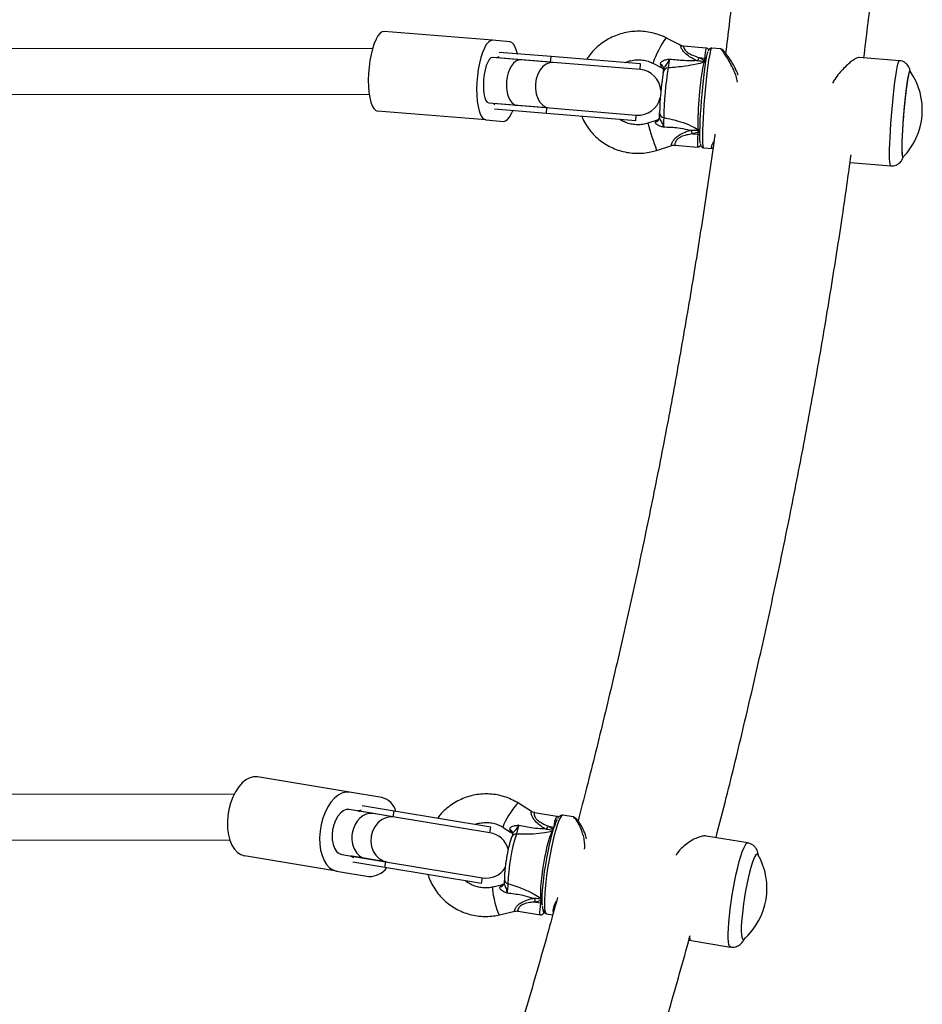
# Model space of a CAD drawing. Units: millimetres. Extents: x 0 to 14943, y 0 to 12987.
# Drawn here: x 11239 to 11555, y 6594 to 6940 of the extents above; entities that cross this region are included whole.
import ezdxf

# ---------------------------------------------------------------- set-up
doc = ezdxf.new("R2010")
doc.units = ezdxf.units.MM

msp = doc.modelspace()

# ---------------------------------------------------------------- linework, layer by layer
at = {"color": 7, "linetype": 'Continuous', "lineweight": 25, "ltscale": 50}
for p, q in [((11404.42, 6932.3), (11366.46, 6935.4)), ((11410.5, 6931.8), (11404.42, 6932.3)), ((11470.28, 6930.56), (11465.37, 6933.1)), ((11362.37, 6929.38), (11102.36, 6929.29)), ((11424.95, 6926.61), (11406.79, 6928.09)), ((11479.32, 6929.61), (11471.38, 6930.26)), ((11484.37, 6929.28), (11481.22, 6929.54)), ((11414.24, 6925.48), (11404.39, 6926.28)), ((11424.79, 6924.62), (11406.1, 6926.14)), ((11425.67, 6924.55), (11414.24, 6925.48)), ((11424.79, 6924.62), (11424.95, 6926.61)), ((11456.28, 6924.05), (11424.95, 6926.61)), ((11456.12, 6922.06), (11425.67, 6924.55)), ((11456.12, 6922.06), (11456.28, 6924.05)), ((11460.79, 6924.21), (11463.51, 6922.81)), ((11476.86, 6926.24), (11478.7, 6925.28)), ((11476.86, 6926.24), (11478.78, 6926.08)), ((11478.41, 6924.55), (11478.64, 6924.84)), ((11478.64, 6924.84), (11478.71, 6924.84)), ((11478.7, 6925.28), (11478.78, 6926.08)), ((11546.98, 6925.17), (11532.86, 6926.32)), ((11550.66, 6921.55), (11550.63, 6921.56)), ((11102.21, 6913.29), (11361.22, 6913.38)), ((11403.08, 6910.34), (11412.93, 6909.53)), ((11423.49, 6908.67), (11404.8, 6910.2)), ((11402.14, 6904.39), (11364.17, 6907.5)), ((11423.32, 6906.68), (11405.16, 6908.16)), ((11412.93, 6909.53), (11424.36, 6908.6)), ((11423.32, 6906.68), (11423.49, 6908.67)), ((11454.65, 6904.12), (11423.32, 6906.68)), ((11424.36, 6908.6), (11454.81, 6906.11)), ((11402.14, 6904.39), (11408.22, 6903.9)), ((11454.65, 6904.12), (11454.81, 6906.11)), ((11461.78, 6904.19), (11458.87, 6903.25)), ((11476.47, 6900.14), (11474.48, 6899.5)), ((11474.48, 6899.5), (11476.4, 6899.35)), ((11476.49, 6900.6), (11476.33, 6901.1)), ((11476.4, 6899.35), (11476.47, 6900.14)), ((11476.56, 6900.59), (11476.49, 6900.6)), ((11461.93, 6893.73), (11467.21, 6895.42)), ((11468.34, 6895.55), (11476.29, 6894.9)), ((11478.37, 6894.65), (11481.52, 6894.4)), ((11529.86, 6889.52), (11529.83, 6889.48)), ((11529.83, 6889.44), (11543.97, 6888.29)), ((11548.15, 6891.26), (11548.18, 6891.26)), ((11354.37, 6668.74), (11322.05, 6674.08)), ((11365.69, 6666.87), (11354.37, 6668.74)), ((11313.92, 6668.07), (11073.47, 6667.71)), ((11418.13, 6661.97), (11413.5, 6664.88)), ((11362.63, 6661.29), (11354.24, 6662.68)), ((11357.43, 6662.15), (11357.8, 6662.09)), ((11357.8, 6662.09), (11357.83, 6662.29)), ((11369.62, 6660.14), (11357.8, 6662.09)), ((11369.94, 6662.11), (11358.74, 6663.96)), ((11370.18, 6660.05), (11362.63, 6661.29)), ((11369.62, 6660.14), (11369.94, 6662.11)), ((11403.86, 6656.51), (11369.94, 6662.11)), ((11427.01, 6660.28), (11419.19, 6661.57)), ((11403.53, 6654.53), (11370.18, 6660.05)), ((11432.72, 6660.07), (11429.05, 6660.68)), ((11403.53, 6654.53), (11403.86, 6656.51)), ((11408.18, 6656.42), (11410.76, 6654.79)), ((11411.46, 6654.32), (11411.43, 6654.15)), ((11423.99, 6656.86), (11425.74, 6655.75)), ((11423.99, 6656.86), (11425.88, 6656.54)), ((11425.33, 6654.98), (11425.64, 6655.31)), ((11425.74, 6655.75), (11425.88, 6656.54)), ((11073.27, 6651.71), (11312.33, 6652.06)), ((11493.84, 6650.99), (11479.33, 6653.38)), ((11349.81, 6641.11), (11317.48, 6646.45)), ((11351.63, 6646.89), (11360.02, 6645.51)), ((11355.19, 6646.3), (11354.82, 6646.37)), ((11355.16, 6646.1), (11355.19, 6646.3)), ((11367.01, 6644.35), (11355.19, 6646.3)), ((11366.68, 6642.38), (11355.48, 6644.23)), ((11360.02, 6645.51), (11367.57, 6644.26)), ((11366.68, 6642.38), (11367.01, 6644.35)), ((11367.57, 6644.26), (11400.92, 6638.75)), ((11497.18, 6647.09), (11497.15, 6647.09)), ((11349.81, 6641.11), (11361.13, 6639.24)), ((11400.6, 6636.77), (11366.68, 6642.38)), ((11400.6, 6636.77), (11400.92, 6638.75)), ((11407.57, 6636.2), (11404.59, 6635.5)), ((11421.5, 6630.73), (11419.48, 6630.25)), ((11419.48, 6630.25), (11421.37, 6629.94)), ((11421.55, 6631.18), (11421.37, 6631.64)), ((11421.37, 6629.94), (11421.5, 6630.73)), ((11421.62, 6631.17), (11421.55, 6631.18)), ((11421.86, 6631.16), (11421.62, 6631.17)), ((11406.9, 6625.77), (11412.25, 6627.04)), ((11413.37, 6627.07), (11421.19, 6625.78)), ((11423.35, 6626.14), (11425.54, 6625.78)), ((11473.31, 6616.87), (11487.8, 6614.48)), ((11492.2, 6617.1), (11492.23, 6617.09))]:
    msp.add_line(p, q, dxfattribs=at)
at = {"color": 1, "linetype": 'Continuous', "lineweight": 25, "ltscale": 50}
for p, q in [((11425.79, 6655.74), (11425.74, 6655.75)), ((11425.88, 6656.54), (11426.04, 6656.52))]:
    msp.add_line(p, q, dxfattribs=at)
at = {"color": 7, "linetype": 'Continuous', "lineweight": 25, "ltscale": 50, "flags": 128}
for points in [[(11366.46, 6935.4), (11365.74, 6935.27), (11365.01, 6934.76), (11364.29, 6933.89), (11363.6, 6932.68), (11362.95, 6931.16), (11362.37, 6929.37), (11361.87, 6927.37), (11361.47, 6925.21), (11361.16, 6922.95), (11360.98, 6920.65), (11360.91, 6918.36), (11360.96, 6916.16), (11361.12, 6914.11), (11361.41, 6912.26), (11361.8, 6910.65), (11362.28, 6909.34), (11362.85, 6908.37), (11363.49, 6907.75), (11364.17, 6907.5)], [(11404.42, 6932.3), (11403.7, 6932.17), (11402.97, 6931.66), (11402.25, 6930.79), (11401.56, 6929.57), (11400.92, 6928.06), (11400.34, 6926.27), (11399.84, 6924.27), (11399.43, 6922.11), (11399.13, 6919.85), (11398.94, 6917.54), (11398.87, 6915.26), (11398.92, 6913.06), (11399.09, 6911.01), (11399.37, 6909.15), (11399.76, 6907.55), (11400.25, 6906.24), (11400.82, 6905.26), (11401.45, 6904.64), (11402.14, 6904.39)], [(11413.16, 6927.57), (11412.88, 6928.65), (11412.39, 6929.96), (11411.83, 6930.94), (11411.19, 6931.56), (11410.5, 6931.8)], [(11477.23, 6896.29), (11477.19, 6896.65), (11477.12, 6897.6), (11477.1, 6898.86), (11477.1, 6900.41), (11477.15, 6902.21), (11477.23, 6904.22), (11477.34, 6906.4), (11477.48, 6908.7), (11477.65, 6911.08), (11477.85, 6913.48), (11478.07, 6915.85), (11478.3, 6918.15), (11478.54, 6920.32), (11478.79, 6922.31), (11479.04, 6924.09), (11479.28, 6925.61), (11479.52, 6926.85), (11479.73, 6927.77), (11479.93, 6928.35)], [(11404.39, 6926.28), (11403.83, 6926.13), (11403.27, 6925.58), (11402.73, 6924.67), (11402.24, 6923.44), (11401.82, 6921.95), (11401.51, 6920.28), (11401.3, 6918.51), (11401.22, 6916.73), (11401.26, 6915.03), (11401.43, 6913.5), (11401.71, 6912.2), (11402.09, 6911.21), (11402.56, 6910.58), (11403.08, 6910.34)], [(11425.67, 6924.55), (11424.41, 6924.45), (11423.19, 6923.95), (11422.06, 6923.09), (11421.08, 6921.9), (11420.29, 6920.44), (11419.74, 6918.79), (11419.46, 6917.03), (11419.45, 6915.24), (11419.73, 6913.52), (11420.26, 6911.96), (11421.04, 6910.62), (11422.02, 6909.59), (11423.14, 6908.9), (11424.36, 6908.6)], [(11550.18, 6920.36), (11549.96, 6919.3), (11549.72, 6917.93), (11549.49, 6916.3), (11549.24, 6914.43), (11549.01, 6912.37), (11548.78, 6910.18), (11548.57, 6907.89), (11548.38, 6905.57), (11548.21, 6903.27), (11548.07, 6901.05), (11547.96, 6898.95), (11547.89, 6897.02), (11547.85, 6895.32), (11547.85, 6893.87), (11547.89, 6892.72), (11547.96, 6891.89), (11548.07, 6891.4), (11548.2, 6891.26), (11548.26, 6891.29)], [(11550.64, 6921.36), (11550.52, 6921.26), (11550.34, 6920.82), (11550.14, 6920.04), (11549.92, 6918.95), (11549.69, 6917.56), (11549.45, 6915.91), (11549.21, 6914.04), (11548.98, 6911.98), (11548.76, 6909.8), (11548.55, 6907.54), (11548.37, 6905.25), (11548.2, 6902.99), (11548.07, 6900.81), (11547.97, 6898.76), (11547.9, 6896.88), (11547.87, 6895.24), (11547.88, 6893.85), (11547.92, 6892.76), (11547.99, 6891.99), (11548.1, 6891.55), (11548.2, 6891.45)], [(11550.73, 6921.5), (11550.71, 6921.53), (11550.56, 6921.49), (11550.38, 6921.1), (11550.18, 6920.36)], [(11408.22, 6903.9), (11408.94, 6904.03), (11409.67, 6904.54), (11410.39, 6905.41), (11411.08, 6906.63), (11411.53, 6907.64)], [(11322.05, 6674.08), (11320.71, 6674.11), (11319.35, 6673.76), (11318, 6673.04), (11316.7, 6671.97), (11315.48, 6670.59), (11314.38, 6668.92), (11313.42, 6667.01), (11312.64, 6664.93), (11312.06, 6662.71), (11311.68, 6660.43), (11311.52, 6658.15), (11311.59, 6655.92), (11311.88, 6653.81), (11312.39, 6651.88), (11313.1, 6650.17), (11313.98, 6648.74), (11315.03, 6647.63), (11316.21, 6646.86), (11317.48, 6646.45)], [(11354.37, 6668.74), (11353.04, 6668.77), (11351.67, 6668.42), (11350.32, 6667.7), (11349.02, 6666.63), (11347.8, 6665.24), (11346.7, 6663.58), (11345.75, 6661.67), (11344.97, 6659.59), (11344.38, 6657.37), (11344, 6655.09), (11343.85, 6652.8), (11343.92, 6650.58), (11344.21, 6648.47), (11344.71, 6646.53), (11345.42, 6644.83), (11346.31, 6643.4), (11347.36, 6642.29), (11348.53, 6641.52), (11349.81, 6641.11)], [(11354.24, 6662.68), (11353.2, 6662.65), (11352.15, 6662.22), (11351.13, 6661.42), (11350.21, 6660.29), (11349.42, 6658.88), (11348.81, 6657.27), (11348.41, 6655.53), (11348.23, 6653.76), (11348.29, 6652.04), (11348.58, 6650.45), (11349.09, 6649.08), (11349.8, 6648), (11350.66, 6647.26), (11351.63, 6646.89)], [(11370.18, 6660.05), (11368.6, 6660.1), (11367.04, 6659.76), (11365.57, 6659.04), (11364.27, 6657.97), (11363.19, 6656.61), (11362.41, 6655.03), (11361.94, 6653.3), (11361.83, 6651.51), (11362.06, 6649.76), (11362.64, 6648.13), (11363.53, 6646.7), (11364.69, 6645.54), (11366.06, 6644.71), (11367.57, 6644.26)], [(11421.89, 6629.14), (11421.86, 6629.53), (11421.83, 6630.88), (11421.86, 6632.51), (11421.97, 6634.36), (11422.15, 6636.42), (11422.39, 6638.62), (11422.69, 6640.93), (11423.05, 6643.3), (11423.45, 6645.67), (11423.9, 6648), (11424.36, 6650.24), (11424.85, 6652.33), (11425.35, 6654.23), (11425.84, 6655.91), (11426.32, 6657.33), (11426.78, 6658.45), (11427.17, 6659.21)], [(11421.37, 6631.64), (11421.31, 6632.72), (11421.31, 6634.08), (11421.4, 6635.7), (11421.55, 6637.53), (11421.77, 6639.52), (11422.06, 6641.61), (11422.4, 6643.74), (11422.78, 6645.85), (11423.19, 6647.88), (11423.63, 6649.78), (11424.07, 6651.48), (11424.51, 6652.94), (11424.94, 6654.12), (11425.33, 6654.98)], [(11496.69, 6646.78), (11496.3, 6646.15), (11495.87, 6645.18), (11495.42, 6643.91), (11494.94, 6642.36), (11494.46, 6640.57), (11493.99, 6638.59), (11493.53, 6636.44), (11493.11, 6634.2), (11492.71, 6631.91), (11492.37, 6629.62), (11492.08, 6627.39), (11491.85, 6625.27), (11491.69, 6623.31), (11491.6, 6621.56), (11491.58, 6620.05), (11491.63, 6618.83), (11491.76, 6617.91), (11491.96, 6617.33), (11492.22, 6617.1), (11492.53, 6617.21), (11492.55, 6617.22)], [(11497.45, 6646.86), (11497.33, 6647.01), (11497.04, 6647.07), (11496.69, 6646.78)]]:
    msp.add_lwpolyline(points, dxfattribs=at)
at = {"color": 1, "linetype": 'Continuous', "lineweight": 25, "ltscale": 50, "flags": 128}
for points in [[(11465.37, 6933.1), (11465.24, 6933.06), (11464.92, 6932.72), (11464.46, 6932.08), (11463.9, 6931.19), (11463.28, 6930.11), (11462.65, 6928.92), (11462.05, 6927.71), (11461.52, 6926.57), (11461.11, 6925.59), (11460.84, 6924.83), (11460.74, 6924.36), (11460.79, 6924.21)], [(11481.22, 6929.54), (11481.05, 6929.38), (11480.86, 6928.88), (11480.64, 6928.03), (11480.4, 6926.86), (11480.15, 6925.39), (11479.89, 6923.64), (11479.64, 6921.67), (11479.38, 6919.49), (11479.13, 6917.17), (11478.9, 6914.75), (11478.69, 6912.26), (11478.49, 6909.78), (11478.33, 6907.34), (11478.19, 6905), (11478.09, 6902.81), (11478.02, 6900.8), (11477.99, 6899.02), (11477.99, 6897.51), (11478.03, 6896.3), (11478.11, 6895.41), (11478.22, 6894.86), (11478.37, 6894.65), (11478.37, 6894.65)], [(11543.97, 6888.29), (11543.84, 6888.42), (11543.72, 6888.9), (11543.63, 6889.72), (11543.58, 6890.88), (11543.56, 6892.35), (11543.58, 6894.09), (11543.64, 6896.08), (11543.73, 6898.28), (11543.86, 6900.65), (11544.01, 6903.13), (11544.2, 6905.68), (11544.41, 6908.25), (11544.64, 6910.79), (11544.89, 6913.26), (11545.15, 6915.59), (11545.42, 6917.76), (11545.69, 6919.71), (11545.95, 6921.4), (11546.2, 6922.81), (11546.44, 6923.91), (11546.66, 6924.67), (11546.86, 6925.09), (11546.98, 6925.17)], [(11413.49, 6664.88), (11413.23, 6664.8), (11412.8, 6664.41), (11412.21, 6663.73), (11411.53, 6662.83), (11410.79, 6661.77), (11410.06, 6660.63), (11409.39, 6659.48), (11408.82, 6658.42), (11408.4, 6657.53), (11408.17, 6656.87), (11408.13, 6656.49), (11408.18, 6656.42)], [(11429.05, 6660.68), (11428.82, 6660.62), (11428.44, 6660.25), (11428.02, 6659.54), (11427.56, 6658.5), (11427.07, 6657.15), (11426.56, 6655.52), (11426.05, 6653.64), (11425.54, 6651.56), (11425.04, 6649.31), (11424.57, 6646.94), (11424.13, 6644.5), (11423.73, 6642.04), (11423.38, 6639.6), (11423.09, 6637.24), (11422.86, 6635.01), (11422.71, 6632.95), (11422.62, 6631.1), (11422.6, 6629.5), (11422.66, 6628.18), (11422.79, 6627.18), (11422.99, 6626.51), (11423.26, 6626.17), (11423.35, 6626.14)], [(11425.55, 6654.96), (11425.55, 6654.96), (11425.33, 6654.98)], [(11487.8, 6614.48), (11487.77, 6614.49), (11487.48, 6614.75), (11487.26, 6615.37), (11487.11, 6616.32), (11487.03, 6617.59), (11487.02, 6619.16), (11487.08, 6620.99), (11487.22, 6623.05), (11487.43, 6625.3), (11487.71, 6627.69), (11488.04, 6630.19), (11488.43, 6632.73), (11488.87, 6635.27), (11489.34, 6637.76), (11489.84, 6640.15), (11490.37, 6642.4), (11490.9, 6644.46), (11491.43, 6646.3), (11491.94, 6647.86), (11492.44, 6649.14), (11492.9, 6650.09), (11493.33, 6650.71), (11493.7, 6650.98), (11493.84, 6650.99)], [(11406.9, 6625.77), (11406.86, 6625.77), (11406.66, 6626.02), (11406.39, 6626.62), (11406.07, 6627.51), (11405.73, 6628.63), (11405.39, 6629.9), (11405.07, 6631.23), (11404.81, 6632.51), (11404.62, 6633.65), (11404.51, 6634.57), (11404.49, 6635.19), (11404.57, 6635.48), (11404.59, 6635.5)], [(11421.83, 6630.68), (11421.69, 6630.7), (11421.5, 6630.73)], [(11421.19, 6625.78), (11421.18, 6625.78), (11421.06, 6626.04), (11421.02, 6626.66), (11421.07, 6627.58), (11421.18, 6628.71), (11421.37, 6629.94)], [(11422.21, 6627.13), (11422.21, 6627.08), (11422.27, 6626.68), (11422.39, 6626.62), (11422.57, 6626.92), (11422.71, 6627.32)]]:
    msp.add_lwpolyline(points, dxfattribs=at)
at = {"color": 1, "linetype": 'Continuous', "lineweight": 25, "ltscale": 2500}
for centre, radius, start, end in [((11490.33, 6926.11), 11.56, 162.3547, 180.1309), ((11478.5, 6923.52), 1.04, 55.8953, 94.9347), ((11478.03, 6916.91), 8.4, 81.878, 85.4054), ((11478.15, 6918.14), 7.97, 81.2967, 85.491), ((11559.16, 6930.22), 103.85, 195.0488, 200.5679), ((11492.11, 6896.74), 15.92, 170.5876, 186.6322), ((11476.59, 6902.19), 1.12, 256.4048, 297.9458), ((11475.82, 6891.83), 7.54, 80.2663, 85.5724), ((11475.86, 6892.37), 7.8, 80.8854, 85.5216), ((11433.13, 6656.38), 7.25, 147.5171, 178.7216), ((11409.88, 6654.23), 1.58, 3.1037, 66.9252), ((11412.65, 6652.36), 1.67, 85.5621, 156.8935), ((11410.19, 6638.24), 1.62, 183.7948, 257.0764), ((11406.91, 6637.26), 1.68, 276.3038, 337.016), ((11421.72, 6632.68), 1.09, 251.5066, 276.1865), ((11416.68, 6601.51), 28.81, 79.6571, 80.6286)]:
    msp.add_arc(centre, radius, start, end, dxfattribs=at)
at = {"color": 7, "linetype": 'Continuous', "lineweight": 25, "ltscale": 2500}
for centre, radius, start, end in [((11407.19, 6925.14), 1.48, 110.7346, 137.1851), ((11462.9, 6922.39), 1.55, 356.7764, 74.4441), ((11454.13, 6938.14), 25.65, 329.5735, 332.3608), ((11597.04, 6902.2), 120.71, 169.3278, 180.5217), ((11455.46, 6914.08), 8, 4.5636, 85.3279), ((11559.8, 6905.41), 96.83, 170.6961, 179.1535), ((11466.01, 6920.9), 1.77, 91.1633, 174.6822), ((11582.78, 6903.5), 118.37, 170.6804, 179.1691), ((11531.26, 6907.89), 23.75, 315.6849, 34.9709), ((11406.03, 6911.02), 1.48, 213.4707, 239.9211), ((11455.46, 6914.08), 8, 265.3279, 346.0922), ((11464.59, 6906.81), 1.6, 178.9576, 264.2273), ((11461.18, 6905.42), 1.76, 281.1715, 355.5961), ((11312.09, 6847.73), 170.45, 17.6821, 18.1185), ((11363.87, 6660.15), 6.96, 15.4827, 74.878), ((11358.72, 6659.13), 3.29, 95.2119, 113.1533), ((11402.23, 6646.64), 8, 15.5267, 80.6174), ((11405.85, 6668.19), 21.39, 324.577, 328.0011), ((11470.75, 6635.26), 60.94, 162.0629, 178.6841), ((11357.02, 6648.81), 3.29, 228.0815, 246.0229), ((11476.84, 6635.04), 23.75, 311.4007, 29.8341), ((11361.48, 6646.38), 7.15, 267.1946, 324.9142), ((11402.23, 6646.64), 8, 260.6174, 326.5894), ((11392.73, 6624.15), 27.44, 12.8469, 15.5441)]:
    msp.add_arc(centre, radius, start, end, dxfattribs=at)
for centre, major_axis, ratio, start_param, end_param in [((11413.58, 6917.51), (0.65, 7.97), 0.528852, 0, 1.570796), ((11478.54, 6925.63), (-0.1, 3.43), 0.045048, 4.478524, 4.610981), ((11413.58, 6917.51), (0.65, 7.97), 0.528852, 1.570796, 3.141593), ((11476.31, 6900.49), (0.67, 3.36), 0.066436, 4.623565, 4.756022), ((11361.32, 6653.4), (1.3, 7.89), 0.765957, 0, 1.570796), ((11361.32, 6653.4), (1.3, 7.89), 0.765957, 1.570796, 3.141593), ((11421.14, 6630.89), (0.94, 3.3), 0.113841, 4.695996, 4.828454)]:
    msp.add_ellipse(centre, major_axis=major_axis, ratio=ratio, start_param=start_param, end_param=end_param, dxfattribs=at)
at = {"color": 1, "linetype": 'Continuous', "lineweight": 25, "ltscale": 2500}
for centre, major_axis, ratio, start_param, end_param in [((11463.23, 6928.58), (-0.29, 5.77), 0.042417, 2.518507, 3.116994), ((11460.56, 6898.54), (1.24, 5.65), 0.067478, 0.039265, 0.435599), ((11410.98, 6660.56), (0.18, 5.78), 0.105251, 2.576454, 3.079891), ((11405.91, 6630.67), (1.7, 5.53), 0.112801, 0.066263, 0.508146)]:
    msp.add_ellipse(centre, major_axis=major_axis, ratio=ratio, start_param=start_param, end_param=end_param, dxfattribs=at)
at = {"color": 7, "linetype": 'Continuous', "lineweight": 25, "ltscale": 50}
for points, knots in [([(11502.07, 7173.3), (11502.02, 7166.12), (11501.91, 7150.44), (11501.35, 7126.25), (11500.48, 7100.74), (11499.28, 7075.24), (11497.77, 7049.75), (11495.95, 7024.27), (11493.81, 6998.81), (11491.35, 6973.36), (11488.8, 6949.69), (11486.92, 6934.5), (11486.09, 6927.79)], [0, 0, 0, 0, 0.087559, 0.19133, 0.2951, 0.398871, 0.50264, 0.606409, 0.710176, 0.813943, 0.917708, 1, 1, 1, 1]), ([(11534.56, 6926.18), (11535.44, 6933.41), (11537.35, 6949.21), (11539.92, 6973.59), (11542.35, 6999.34), (11544.45, 7025.1), (11546.25, 7050.88), (11547.72, 7076.67), (11548.88, 7102.47), (11549.72, 7128.28), (11550.23, 7151.57), (11550.32, 7166.26), (11550.35, 7172.34)], [0, 0, 0, 0, 0.088355, 0.193064, 0.297772, 0.402478, 0.507183, 0.611887, 0.71659, 0.821292, 0.925993, 1, 1, 1, 1]), ([(11465.37, 6933.1), (11464.9, 6933.32), (11463.66, 6933.93), (11461.53, 6934.68), (11458.99, 6935.25), (11456.39, 6935.51), (11453.78, 6935.46), (11451.2, 6935.09), (11448.67, 6934.42), (11446.25, 6933.44), (11443.96, 6932.18), (11441.84, 6930.66), (11439.92, 6928.88), (11438.43, 6927.18), (11437.7, 6926.02), (11437.42, 6925.59)], [0, 0, 0, 0, 0.049136, 0.131097, 0.213102, 0.295129, 0.377178, 0.459249, 0.54134, 0.623445, 0.705562, 0.787684, 0.869806, 0.951923, 1, 1, 1, 1]), ([(11471.37, 6930.26), (11471.37, 6930.26), (11471.06, 6930.24), (11470.67, 6930.36), (11470.36, 6930.54), (11470.29, 6930.58)], [0, 0, 0, 0, 0.018664, 0.801852, 1, 1, 1, 1]), ([(11480.26, 6928.61), (11480.26, 6928.67), (11480.25, 6928.77), (11480.19, 6928.98), (11480.05, 6929.24), (11479.81, 6929.46), (11479.55, 6929.59), (11479.37, 6929.59), (11479.32, 6929.59)], [0, 0, 0, 0, 0.1826824, 0.3627725, 0.5203386, 0.7068594, 0.9108601, 1, 1, 1, 1]), ([(11481.22, 6929.53), (11481.03, 6929.51), (11480.66, 6929.49), (11480.33, 6929.2), (11480.14, 6928.96), (11480.07, 6928.81), (11480.03, 6928.73)], [0, 0, 0, 0, 0.240301, 0.461908, 0.709403, 1, 1, 1, 1]), ([(11490.51, 6920.14), (11490.38, 6920.47), (11490.01, 6921.43), (11489.27, 6922.89), (11488.35, 6924.52), (11487.41, 6925.97), (11486.56, 6927.18), (11485.85, 6928.11), (11485.38, 6928.65), (11485.1, 6928.94), (11484.88, 6929.09), (11484.66, 6929.25), (11484.42, 6929.26), (11484.37, 6929.26)], [0, 0, 0, 0, 0.0638755, 0.1842172, 0.3156772, 0.4511118, 0.5832716, 0.7125264, 0.8371705, 0.9092459, 0.9516156, 0.9905949, 1, 1, 1, 1]), ([(11450.88, 6924.49), (11450.94, 6924.52), (11451.56, 6924.85), (11452.86, 6925.2), (11454.73, 6925.51), (11456.64, 6925.48), (11458.51, 6925.14), (11459.88, 6924.65), (11460.62, 6924.29), (11460.79, 6924.21)], [0, 0, 0, 0, 0.018693, 0.203658, 0.388619, 0.57364, 0.758788, 0.944117, 1, 1, 1, 1]), ([(11463.32, 6923.88), (11463.32, 6924.04), (11463.33, 6924.25), (11463.51, 6924.61), (11463.72, 6924.83), (11464.18, 6925.16), (11464.91, 6925.48), (11465.79, 6925.65), (11466.34, 6925.73), (11466.44, 6925.75), (11466.45, 6925.75), (11466.46, 6925.75)], [0, 0, 0, 0, 0.1558102, 0.2011736, 0.3753672, 0.4058843, 0.6321589, 0.9315194, 0.9928389, 0.9973241, 1, 1, 1, 1]), ([(11466.46, 6925.75), (11466.45, 6925.75), (11466.39, 6925.62), (11466.08, 6925.01), (11465.6, 6924.15), (11465.04, 6923.45), (11464.74, 6923.04), (11464.51, 6922.71), (11464.47, 6922.44), (11464.45, 6922.3)], [0, 0, 0, 0, 0.002711, 0.100929, 0.479642, 0.68657, 0.713953, 0.847697, 1, 1, 1, 1]), ([(11466.46, 6925.75), (11466.41, 6925.52), (11466.31, 6924.96), (11466.17, 6924.07), (11466.04, 6923.21), (11466, 6922.85), (11465.97, 6922.67)], [0, 0, 0, 0, 0.192629, 0.462978, 0.731443, 1, 1, 1, 1]), ([(11478.41, 6924.55), (11477.57, 6924.34), (11475.54, 6923.82), (11472.28, 6923.24), (11468.97, 6922.85), (11466.98, 6922.73), (11465.97, 6922.67)], [0, 0, 0, 0, 0.2179, 0.527198, 0.762255, 1, 1, 1, 1]), ([(11466.46, 6925.75), (11468.16, 6925.56), (11471, 6925.24), (11474.1, 6925.23), (11475.42, 6925.28), (11475.6, 6925.29), (11475.61, 6925.29)], [0, 0, 0, 0, 0.562533, 0.937585, 0.998927, 1, 1, 1, 1]), ([(11475.61, 6925.29), (11475.61, 6925.29), (11475.82, 6925.24), (11476.04, 6925.19), (11476.25, 6925.15)], [0, 0, 0, 0, 0.019173, 1, 1, 1, 1]), ([(11478.64, 6924.84), (11478.02, 6924.89), (11477.22, 6924.95), (11476.43, 6925.11), (11476.25, 6925.15)], [0, 0, 0, 0, 0.769595, 1, 1, 1, 1]), ([(11479.15, 6924.7), (11479.1, 6924.72), (11478.98, 6924.79), (11478.82, 6924.82), (11478.71, 6924.84)], [0, 0, 0, 0, 0.331825, 1, 1, 1, 1]), ([(11532.86, 6926.32), (11532.86, 6926.32), (11532.76, 6926.38), (11532.3, 6926.22), (11531.5, 6925.84), (11530.43, 6925.1), (11529.1, 6924.03), (11527.54, 6922.58), (11525.88, 6920.74), (11524.5, 6919), (11523.83, 6917.76), (11523.6, 6917.33)], [0, 0, 0, 0, 0.002871, 0.116997, 0.23399, 0.35762, 0.483788, 0.63181, 0.782893, 0.924332, 1, 1, 1, 1]), ([(11550.77, 6921.43), (11550.75, 6921.58), (11550.7, 6921.89), (11550.52, 6922.47), (11550.2, 6923.16), (11549.69, 6923.87), (11548.96, 6924.51), (11548.04, 6925), (11547.35, 6925.11), (11547, 6925.16)], [0, 0, 0, 0, 0.135194, 0.281671, 0.412741, 0.548463, 0.694115, 0.847083, 1, 1, 1, 1]), ([(11463.49, 6922.79), (11463.56, 6922.76), (11463.81, 6922.66), (11464.1, 6922.36), (11464.33, 6922.01), (11464.43, 6921.78), (11464.45, 6921.71), (11464.46, 6921.69)], [0, 0, 0, 0, 0.136084, 0.442641, 0.70087, 0.909198, 1, 1, 1, 1]), ([(11464.25, 6921.06), (11464.3, 6921.36), (11464.37, 6921.72), (11464.44, 6922.22), (11464.45, 6922.3)], [0, 0, 0, 0, 0.8357, 1, 1, 1, 1]), ([(11462.94, 6905.29), (11462.94, 6905.38), (11462.97, 6905.97), (11462.98, 6906.44), (11462.98, 6906.84)], [0, 0, 0, 0, 0.1643, 1, 1, 1, 1]), ([(11435.69, 6905.67), (11435.81, 6905.36), (11436.24, 6904.24), (11437.3, 6902.46), (11438.82, 6900.36), (11440.6, 6898.47), (11442.6, 6896.8), (11444.78, 6895.4), (11447.13, 6894.26), (11449.59, 6893.42), (11452.14, 6892.88), (11454.74, 6892.65), (11457.34, 6892.74), (11459.76, 6893.1), (11461.26, 6893.54), (11461.93, 6893.73)], [0, 0, 0, 0, 0.0317, 0.113711, 0.195716, 0.277721, 0.359731, 0.441752, 0.523787, 0.605842, 0.687917, 0.770016, 0.852137, 0.934279, 1, 1, 1, 1]), ([(11458.87, 6903.25), (11458.6, 6903.17), (11457.73, 6902.91), (11456.19, 6902.68), (11454.29, 6902.69), (11452.42, 6903.02), (11450.63, 6903.62), (11449.56, 6904.26), (11449.03, 6904.58)], [0, 0, 0, 0, 0.0812449, 0.2654469, 0.4498545, 0.6343859, 0.8190957, 1, 1, 1, 1]), ([(11464.33, 6901.85), (11464.33, 6901.85), (11464.32, 6901.85), (11464.22, 6901.88), (11463.69, 6902.03), (11462.85, 6902.29), (11462.18, 6902.64), (11461.78, 6902.95), (11461.61, 6903.15), (11461.48, 6903.44), (11461.5, 6903.58), (11461.52, 6903.7)], [0, 0, 0, 0, 0.002676, 0.007161, 0.068481, 0.367841, 0.594116, 0.624633, 0.798826, 0.84419, 1, 1, 1, 1]), ([(11462.95, 6905.24), (11462.95, 6905.24), (11462.96, 6905.26), (11462.93, 6905.17), (11462.81, 6904.95), (11462.55, 6904.62), (11462.18, 6904.31), (11461.86, 6904.23), (11461.74, 6904.2)], [0, 0, 0, 0, 0.082916, 0.255994, 0.406738, 0.593441, 0.850458, 1, 1, 1, 1]), ([(11462.94, 6905.29), (11462.94, 6905.18), (11462.94, 6904.99), (11463.11, 6904.68), (11463.33, 6904.28), (11463.76, 6903.52), (11464.09, 6902.59), (11464.29, 6901.98), (11464.33, 6901.85), (11464.33, 6901.85)], [0, 0, 0, 0, 0.152303, 0.286047, 0.31343, 0.520358, 0.899071, 0.997289, 1, 1, 1, 1]), ([(11464.42, 6905.22), (11464.41, 6904.98), (11464.38, 6904.5), (11464.34, 6903.54), (11464.33, 6902.62), (11464.33, 6902.07), (11464.33, 6901.85)], [0, 0, 0, 0, 0.2685568, 0.5370217, 0.807371, 1, 1, 1, 1]), ([(11464.42, 6905.22), (11465.39, 6905.02), (11467.34, 6904.63), (11470.54, 6903.73), (11473.65, 6902.56), (11475.55, 6901.53), (11476.33, 6901.1)], [0, 0, 0, 0, 0.235299, 0.472801, 0.782099, 1, 1, 1, 1]), ([(11482.35, 6899.43), (11482.25, 6898.67), (11481.02, 6889.45), (11478.37, 6871.8), (11474.37, 6846.47), (11470.02, 6821.18), (11465.37, 6795.93), (11460.41, 6770.71), (11455.13, 6745.53), (11449.55, 6720.39), (11443.63, 6695.3), (11438.58, 6674.74), (11435.39, 6662.57), (11434.38, 6658.73)], [0, 0, 0, 0, 0.009393, 0.114107, 0.218819, 0.323528, 0.428235, 0.53294, 0.637642, 0.742341, 0.847037, 0.95173, 1, 1, 1, 1]), ([(11473.42, 6900.72), (11473.42, 6900.72), (11473.24, 6900.77), (11471.96, 6901.12), (11468.91, 6901.68), (11466.05, 6901.78), (11464.33, 6901.85)], [0, 0, 0, 0, 0.001073, 0.062415, 0.437467, 1, 1, 1, 1]), ([(11474.08, 6900.74), (11473.87, 6900.74), (11473.65, 6900.73), (11473.43, 6900.72), (11473.42, 6900.72)], [0, 0, 0, 0, 0.9808271, 1, 1, 1, 1]), ([(11476.49, 6900.6), (11475.87, 6900.66), (11475.07, 6900.74), (11474.27, 6900.74), (11474.08, 6900.74)], [0, 0, 0, 0, 0.769595, 1, 1, 1, 1]), ([(11477.12, 6900.65), (11477.04, 6900.63), (11476.87, 6900.58), (11476.67, 6900.59), (11476.56, 6900.59)], [0, 0, 0, 0, 0.475274, 1, 1, 1, 1]), ([(11477.25, 6896.07), (11477.27, 6895.94), (11477.31, 6895.66), (11477.41, 6895.34), (11477.66, 6894.97), (11478.04, 6894.67), (11478.3, 6894.68), (11478.37, 6894.69)], [0, 0, 0, 0, 0.261792, 0.566578, 0.767088, 0.936492, 1, 1, 1, 1]), ([(11467.22, 6895.43), (11467.51, 6895.51), (11467.88, 6895.62), (11468.26, 6895.54), (11468.34, 6895.53)], [0, 0, 0, 0, 0.769689, 1, 1, 1, 1]), ([(11476.3, 6894.92), (11476.37, 6894.91), (11476.55, 6894.89), (11476.82, 6894.99), (11477.06, 6895.15), (11477.21, 6895.33), (11477.3, 6895.48), (11477.33, 6895.56), (11477.35, 6895.6)], [0, 0, 0, 0, 0.141248, 0.364901, 0.550837, 0.716118, 0.868629, 1, 1, 1, 1]), ([(11482.74, 6652.82), (11483.95, 6657.49), (11487.33, 6670.59), (11492.56, 6692.19), (11498.44, 6717.59), (11503.99, 6743.03), (11509.24, 6768.52), (11514.17, 6794.04), (11518.79, 6819.61), (11523.09, 6845.2), (11526.89, 6869.39), (11529.1, 6885.07), (11530.1, 6892.19)], [0, 0, 0, 0, 0.0590149, 0.1655641, 0.27211, 0.3786529, 0.4851928, 0.5917298, 0.6982642, 0.804796, 0.9113254, 1, 1, 1, 1]), ([(11543.98, 6888.32), (11544.28, 6888.3), (11544.92, 6888.27), (11545.83, 6888.54), (11546.64, 6888.98), (11547.25, 6889.51), (11547.7, 6890.07), (11548.01, 6890.6), (11548.2, 6891.02), (11548.28, 6891.25), (11548.31, 6891.34)], [0, 0, 0, 0, 0.132003, 0.281692, 0.416689, 0.5417, 0.660272, 0.78004, 0.913901, 1, 1, 1, 1]), ([(11413.5, 6664.88), (11413.06, 6665.14), (11411.88, 6665.85), (11409.82, 6666.78), (11407.35, 6667.56), (11404.8, 6668.03), (11402.21, 6668.19), (11399.61, 6668.04), (11397.06, 6667.57), (11394.57, 6666.79), (11392.2, 6665.72), (11389.97, 6664.37), (11387.93, 6662.75), (11386.29, 6661.15), (11385.45, 6660.03), (11385.13, 6659.6)], [0, 0, 0, 0, 0.049113, 0.130903, 0.212719, 0.294531, 0.376345, 0.458167, 0.540002, 0.621855, 0.70373, 0.785629, 0.867553, 0.9495, 1, 1, 1, 1]), ([(11419.2, 6661.6), (11418.99, 6661.63), (11418.6, 6661.68), (11418.28, 6661.89), (11418.14, 6661.99)], [0, 0, 0, 0, 0.545445, 1, 1, 1, 1]), ([(11398.3, 6657.43), (11398.41, 6657.47), (11399.09, 6657.77), (11400.46, 6658.04), (11402.33, 6658.2), (11404.22, 6658.01), (11406.04, 6657.52), (11407.34, 6656.92), (11408.03, 6656.51), (11408.18, 6656.42)], [0, 0, 0, 0, 0.03401, 0.216614, 0.399467, 0.582565, 0.765876, 0.949341, 1, 1, 1, 1]), ([(11427.59, 6659.96), (11427.57, 6659.99), (11427.47, 6660.11), (11427.26, 6660.23), (11427.07, 6660.25), (11427.01, 6660.26)], [0, 0, 0, 0, 0.157254, 0.74537, 1, 1, 1, 1]), ([(11429.02, 6660.65), (11428.91, 6660.67), (11428.59, 6660.72), (11428.13, 6660.51), (11427.73, 6660.18), (11427.47, 6659.87), (11427.32, 6659.58), (11427.28, 6659.51)], [0, 0, 0, 0, 0.122535, 0.342402, 0.576177, 0.887837, 1, 1, 1, 1]), ([(11437.37, 6652.42), (11437.29, 6652.73), (11437.08, 6653.62), (11436.56, 6654.95), (11435.87, 6656.4), (11435.12, 6657.69), (11434.39, 6658.74), (11433.81, 6659.44), (11433.31, 6659.81), (11433, 6660.05), (11432.74, 6660.06), (11432.72, 6660.06)], [0, 0, 0, 0, 0.072896, 0.204876, 0.34885, 0.50354, 0.658088, 0.813944, 0.91408, 0.99369, 1, 1, 1, 1]), ([(11410.5, 6655.68), (11410.5, 6655.83), (11410.51, 6656.02), (11410.69, 6656.34), (11410.89, 6656.53), (11411.34, 6656.79), (11412.06, 6657.03), (11412.93, 6657.12), (11413.47, 6657.15), (11413.58, 6657.15), (11413.59, 6657.15), (11413.59, 6657.15)], [0, 0, 0, 0, 0.15581, 0.201174, 0.375367, 0.405884, 0.632159, 0.931519, 0.992839, 0.997324, 1, 1, 1, 1]), ([(11410.71, 6654.79), (11410.83, 6654.72), (11411.1, 6654.57), (11411.32, 6654.26), (11411.38, 6654.12), (11411.4, 6654.08)], [0, 0, 0, 0, 0.3338993, 0.7834291, 1, 1, 1, 1]), ([(11413.59, 6657.15), (11413.59, 6657.15), (11413.52, 6657.03), (11413.17, 6656.46), (11412.63, 6655.63), (11412.02, 6654.98), (11411.71, 6654.61), (11411.47, 6654.31), (11411.44, 6654.07), (11411.42, 6653.95)], [0, 0, 0, 0, 0.002711, 0.100929, 0.479642, 0.68657, 0.713953, 0.847697, 1, 1, 1, 1]), ([(11413.59, 6657.15), (11413.53, 6656.93), (11413.39, 6656.38), (11413.17, 6655.5), (11412.94, 6654.62), (11412.83, 6654.22), (11412.78, 6654.03)], [0, 0, 0, 0, 0.192629, 0.462978, 0.731443, 1, 1, 1, 1]), ([(11425.33, 6654.98), (11424.45, 6654.81), (11422.33, 6654.4), (11419.03, 6654.06), (11415.73, 6653.95), (11413.76, 6654), (11412.78, 6654.03)], [0, 0, 0, 0, 0.2179, 0.527198, 0.762255, 1, 1, 1, 1]), ([(11413.59, 6657.15), (11415.25, 6656.82), (11418.03, 6656.26), (11421.12, 6656.01), (11422.46, 6655.99), (11422.64, 6655.98), (11422.65, 6655.98)], [0, 0, 0, 0, 0.5625335, 0.9375847, 0.9989266, 1, 1, 1, 1]), ([(11422.65, 6655.98), (11422.65, 6655.98), (11422.86, 6655.91), (11423.07, 6655.85), (11423.28, 6655.79)], [0, 0, 0, 0, 0.019173, 1, 1, 1, 1]), ([(11425.64, 6655.31), (11425.03, 6655.41), (11424.23, 6655.53), (11423.46, 6655.74), (11423.28, 6655.79)], [0, 0, 0, 0, 0.769595, 1, 1, 1, 1]), ([(11411.11, 6653.02), (11411.04, 6652.84), (11410.84, 6652.29), (11410.52, 6651.22), (11410.14, 6649.76), (11409.79, 6648.18), (11409.53, 6646.87), (11409.4, 6646.09), (11409.37, 6645.88)], [0, 0, 0, 0, 0.105526, 0.322339, 0.527555, 0.727625, 0.925642, 1, 1, 1, 1]), ([(11411.42, 6654.06), (11411.41, 6654), (11411.32, 6653.63), (11411.2, 6653.25), (11411.13, 6653.09), (11411.11, 6653.04)], [0, 0, 0, 0, 0.138977, 0.777805, 1, 1, 1, 1]), ([(11479.32, 6653.35), (11479.14, 6653.38), (11478.63, 6653.47), (11477.54, 6653.27), (11476.04, 6652.78), (11474.28, 6651.91), (11472.37, 6650.65), (11470.53, 6649.01), (11469.3, 6647.68), (11468.79, 6646.79), (11468.74, 6646.7)], [0, 0, 0, 0, 0.080563, 0.213993, 0.350162, 0.509917, 0.672976, 0.825627, 0.981868, 1, 1, 1, 1]), ([(11497.65, 6646.28), (11497.62, 6646.57), (11497.55, 6647.17), (11497.31, 6648), (11496.91, 6648.86), (11496.36, 6649.64), (11495.58, 6650.32), (11494.72, 6650.8), (11494.09, 6650.91), (11493.83, 6650.96)], [0, 0, 0, 0, 0.174991, 0.365431, 0.501136, 0.634302, 0.767518, 0.902128, 1, 1, 1, 1]), ([(11409.37, 6645.88), (11409.31, 6645.53), (11409.15, 6644.62), (11408.95, 6643.15), (11408.76, 6641.54), (11408.63, 6640.06), (11408.58, 6638.93), (11408.58, 6638.34), (11408.57, 6638.13)], [0, 0, 0, 0, 0.119884, 0.312259, 0.505014, 0.698878, 0.895126, 1, 1, 1, 1]), ([(11381.81, 6639.88), (11381.9, 6639.55), (11382.25, 6638.39), (11383.15, 6636.51), (11384.48, 6634.28), (11386.1, 6632.24), (11387.94, 6630.42), (11390, 6628.83), (11392.23, 6627.5), (11394.6, 6626.45), (11397.09, 6625.7), (11399.65, 6625.26), (11402.24, 6625.14), (11404.68, 6625.3), (11406.21, 6625.62), (11406.9, 6625.77)], [0, 0, 0, 0, 0.032333, 0.114323, 0.19629, 0.278232, 0.360151, 0.442047, 0.523926, 0.605792, 0.68765, 0.769504, 0.851361, 0.933227, 1, 1, 1, 1]), ([(11404.59, 6635.5), (11404.32, 6635.44), (11403.44, 6635.25), (11401.9, 6635.14), (11400.02, 6635.31), (11398.19, 6635.78), (11396.49, 6636.58), (11395.37, 6637.25), (11394.9, 6637.7), (11394.88, 6637.72)], [0, 0, 0, 0, 0.079847, 0.261922, 0.444302, 0.626896, 0.809646, 0.992471, 1, 1, 1, 1]), ([(11408.57, 6638.13), (11408.57, 6637.96), (11408.57, 6637.61), (11408.53, 6637.1), (11408.51, 6636.84)], [0, 0, 0, 0, 0.497659, 1, 1, 1, 1]), ([(11409.55, 6633.36), (11409.55, 6633.37), (11409.54, 6633.37), (11409.45, 6633.41), (11408.94, 6633.61), (11408.15, 6633.95), (11407.54, 6634.38), (11407.2, 6634.75), (11407.06, 6634.98), (11406.99, 6635.31), (11407.05, 6635.47), (11407.09, 6635.6)], [0, 0, 0, 0, 0.002676, 0.007161, 0.068481, 0.367841, 0.594116, 0.624633, 0.798826, 0.84419, 1, 1, 1, 1]), ([(11408.48, 6636.73), (11408.41, 6636.67), (11408.27, 6636.52), (11407.91, 6636.27), (11407.63, 6636.24), (11407.55, 6636.23)], [0, 0, 0, 0, 0.358214, 0.808915, 1, 1, 1, 1]), ([(11408.51, 6636.85), (11408.51, 6636.83), (11408.51, 6636.77), (11408.46, 6636.68), (11408.43, 6636.62)], [0, 0, 0, 0, 0.207181, 1, 1, 1, 1]), ([(11408.55, 6637.01), (11408.53, 6636.9), (11408.48, 6636.68), (11408.61, 6636.34), (11408.79, 6635.91), (11409.14, 6635.1), (11409.39, 6634.14), (11409.53, 6633.5), (11409.55, 6633.37), (11409.55, 6633.36)], [0, 0, 0, 0, 0.152303, 0.286047, 0.31343, 0.520358, 0.899071, 0.997289, 1, 1, 1, 1]), ([(11409.83, 6636.66), (11409.81, 6636.44), (11409.78, 6636), (11409.7, 6635.06), (11409.62, 6634.15), (11409.58, 6633.59), (11409.55, 6633.36)], [0, 0, 0, 0, 0.268557, 0.537022, 0.807371, 1, 1, 1, 1]), ([(11409.83, 6636.66), (11410.76, 6636.38), (11412.64, 6635.82), (11415.73, 6634.65), (11418.75, 6633.25), (11420.6, 6632.11), (11421.37, 6631.64)], [0, 0, 0, 0, 0.235299, 0.4728009, 0.7820995, 1, 1, 1, 1]), ([(11427.18, 6631.78), (11426.14, 6627.95), (11422.84, 6615.81), (11416.94, 6595.4), (11409.51, 6570.56), (11401.76, 6545.78), (11393.7, 6521.06), (11385.34, 6496.4), (11376.67, 6471.8), (11367.71, 6447.28), (11358.41, 6422.82), (11351.58, 6405.25), (11347.75, 6395.84), (11347.22, 6394.54)], [0, 0, 0, 0, 0.0478, 0.151759, 0.255714, 0.359667, 0.463615, 0.56756, 0.6715, 0.775437, 0.87937, 0.983299, 1, 1, 1, 1]), ([(11418.5, 6631.53), (11418.5, 6631.53), (11418.32, 6631.6), (11417.05, 6632.02), (11414.05, 6632.81), (11411.24, 6633.16), (11409.55, 6633.36)], [0, 0, 0, 0, 0.001073, 0.062415, 0.437467, 1, 1, 1, 1]), ([(11419.16, 6631.5), (11418.94, 6631.51), (11418.72, 6631.53), (11418.5, 6631.53), (11418.5, 6631.53)], [0, 0, 0, 0, 0.980827, 1, 1, 1, 1]), ([(11421.55, 6631.18), (11420.94, 6631.29), (11420.15, 6631.44), (11419.35, 6631.49), (11419.16, 6631.5)], [0, 0, 0, 0, 0.769595, 1, 1, 1, 1]), ([(11412.26, 6627.03), (11412.49, 6627.08), (11412.86, 6627.16), (11413.23, 6627.08), (11413.37, 6627.04)], [0, 0, 0, 0, 0.618165, 1, 1, 1, 1]), ([(11421.2, 6625.8), (11421.27, 6625.78), (11421.47, 6625.74), (11421.78, 6625.83), (11422.05, 6626), (11422.25, 6626.21), (11422.39, 6626.42), (11422.46, 6626.59), (11422.5, 6626.67)], [0, 0, 0, 0, 0.109887, 0.286453, 0.44143, 0.597639, 0.791841, 1, 1, 1, 1]), ([(11421.88, 6628.9), (11421.91, 6628.6), (11421.98, 6627.91), (11422.16, 6627.24), (11422.45, 6626.69), (11422.82, 6626.29), (11423.19, 6626.2), (11423.35, 6626.17)], [0, 0, 0, 0, 0.238533, 0.55267, 0.729481, 0.88289, 1, 1, 1, 1]), ([(11394.83, 6383.55), (11395.9, 6386.23), (11400.27, 6397.11), (11407.63, 6416.28), (11416.9, 6441.04), (11425.84, 6465.89), (11434.48, 6490.8), (11442.82, 6515.77), (11450.85, 6540.81), (11458.58, 6565.9), (11465.97, 6591.06), (11470.98, 6608.59), (11473.45, 6617.75), (11473.64, 6618.49)], [0, 0, 0, 0, 0.034643, 0.140883, 0.247118, 0.35335, 0.459577, 0.565801, 0.672021, 0.778237, 0.88445, 0.990659, 1, 1, 1, 1]), ([(11473.47, 6617.85), (11473.49, 6617.76), (11473.59, 6617.34), (11473.55, 6617.02), (11473.45, 6616.81), (11473.33, 6616.88), (11473.32, 6616.89)], [0, 0, 0, 0, 0.114685, 0.552091, 0.95636, 1, 1, 1, 1]), ([(11487.82, 6614.52), (11488.07, 6614.47), (11488.68, 6614.37), (11489.63, 6614.54), (11490.53, 6614.9), (11491.27, 6615.4), (11491.86, 6615.97), (11492.35, 6616.61), (11492.71, 6617.19), (11492.9, 6617.62), (11492.98, 6617.78)], [0, 0, 0, 0, 0.093536, 0.224882, 0.346971, 0.466169, 0.588875, 0.725168, 0.894195, 1, 1, 1, 1])]:
    msp.add_open_spline(points, degree=3, knots=knots, dxfattribs=at)
at = {"color": 1, "linetype": 'Continuous', "lineweight": 25, "ltscale": 50}
for points, knots in [([(11475.61, 6925.29), (11475.05, 6925.6), (11473.85, 6926.27), (11472.27, 6927.39), (11471.12, 6928.61), (11470.66, 6929.41), (11470.4, 6929.99), (11470.3, 6930.28), (11470.24, 6930.54), (11470.25, 6930.53), (11470.26, 6930.53)], [0, 0, 0, 0, 0.187937, 0.410374, 0.578732, 0.712484, 0.744961, 0.869756, 0.896694, 1, 1, 1, 1]), ([(11471.38, 6930.21), (11471.36, 6930.21), (11471.33, 6930.22), (11471.39, 6929.76), (11471.66, 6929.2), (11472.11, 6928.59), (11473.03, 6927.81), (11474.74, 6926.96), (11476.11, 6926.49), (11476.86, 6926.24)], [0, 0, 0, 0, 0.092984, 0.235966, 0.343107, 0.384219, 0.534969, 0.74776, 1, 1, 1, 1]), ([(11490.32, 6917.63), (11490.14, 6918.37), (11489.78, 6919.9), (11488.83, 6922.21), (11487.66, 6924.53), (11486.47, 6926.48), (11485.53, 6927.89), (11484.88, 6928.76), (11484.49, 6929.22), (11484.41, 6929.24), (11484.37, 6929.25)], [0, 0, 0, 0, 0.111243, 0.227998, 0.391515, 0.554989, 0.68373, 0.812344, 0.920104, 1, 1, 1, 1]), ([(11467.2, 6895.43), (11467.2, 6895.43), (11467.12, 6895.35), (11467.12, 6895.53), (11467.2, 6896.01), (11467.5, 6896.68), (11467.92, 6897.37), (11468.55, 6898.18), (11469.98, 6899.28), (11471.67, 6900.1), (11472.92, 6900.54), (11473.42, 6900.72)], [0, 0, 0, 0, 0.004647, 0.100064, 0.230059, 0.345896, 0.370122, 0.496658, 0.64284, 0.857067, 1, 1, 1, 1]), ([(11474.48, 6899.5), (11473.8, 6899.39), (11472.41, 6899.16), (11470.63, 6898.62), (11469.31, 6897.82), (11468.61, 6896.95), (11468.42, 6896.4), (11468.3, 6895.94), (11468.27, 6895.62), (11468.32, 6895.58), (11468.35, 6895.56)], [0, 0, 0, 0, 0.202076, 0.408853, 0.540866, 0.652785, 0.768976, 0.782534, 0.909485, 1, 1, 1, 1]), ([(11481.53, 6894.42), (11481.42, 6894.44), (11481.17, 6894.49), (11481.15, 6894.95), (11481.41, 6895.7), (11481.7, 6896.34), (11481.97, 6896.79), (11482, 6896.85)], [0, 0, 0, 0, 0.225738, 0.485749, 0.723913, 0.962192, 1, 1, 1, 1]), ([(11422.65, 6655.98), (11422.13, 6656.34), (11420.99, 6657.11), (11419.53, 6658.37), (11418.52, 6659.72), (11418.17, 6660.59), (11418.01, 6661.23), (11417.98, 6661.58), (11418, 6661.92), (11418.04, 6662.1), (11418.12, 6661.97), (11418.12, 6661.96)], [0, 0, 0, 0, 0.179515, 0.391983, 0.552796, 0.680554, 0.711575, 0.830777, 0.856508, 0.99399, 1, 1, 1, 1]), ([(11419.19, 6661.55), (11419.14, 6661.53), (11419.04, 6661.49), (11418.98, 6660.93), (11419.16, 6660.31), (11419.52, 6659.63), (11420.34, 6658.75), (11421.96, 6657.75), (11423.27, 6657.17), (11423.99, 6656.86)], [0, 0, 0, 0, 0.121975, 0.260387, 0.364104, 0.403902, 0.549833, 0.755822, 1, 1, 1, 1]), ([(11436.67, 6648.77), (11436.69, 6648.93), (11436.79, 6649.66), (11436.72, 6651.12), (11436.42, 6653.04), (11435.77, 6655.14), (11434.91, 6657.12), (11434, 6658.67), (11433.3, 6659.62), (11432.88, 6660.05), (11432.75, 6660.03), (11432.72, 6660.03)], [0, 0, 0, 0, 0.023084, 0.110471, 0.230946, 0.35165, 0.520697, 0.6897, 0.822795, 0.955759, 1, 1, 1, 1]), ([(11412.25, 6627.05), (11412.21, 6627.05), (11412.09, 6627.05), (11412.16, 6627.49), (11412.44, 6628.07), (11412.86, 6628.69), (11413.51, 6629.42), (11414.98, 6630.38), (11416.72, 6631.05), (11417.99, 6631.39), (11418.5, 6631.53)], [0, 0, 0, 0, 0.0813, 0.214006, 0.332257, 0.356989, 0.486163, 0.635393, 0.854086, 1, 1, 1, 1]), ([(11419.48, 6630.25), (11418.79, 6630.19), (11417.4, 6630.07), (11415.6, 6629.69), (11414.26, 6629.02), (11413.55, 6628.24), (11413.36, 6627.75), (11413.27, 6627.35), (11413.26, 6627.1), (11413.35, 6627.1), (11413.38, 6627.1)], [0, 0, 0, 0, 0.208248, 0.421342, 0.557387, 0.672724, 0.792465, 0.806437, 0.937266, 1, 1, 1, 1]), ([(11425.77, 6626.62), (11425.72, 6626.88), (11425.64, 6627.41), (11425.91, 6628.51), (11426.35, 6629.68), (11426.82, 6630.56), (11427.04, 6630.95)], [0, 0, 0, 0, 0.259385, 0.521163, 0.783069, 1, 1, 1, 1])]:
    msp.add_open_spline(points, degree=3, knots=knots, dxfattribs=at)

doc.saveas('drawing.dxf')
